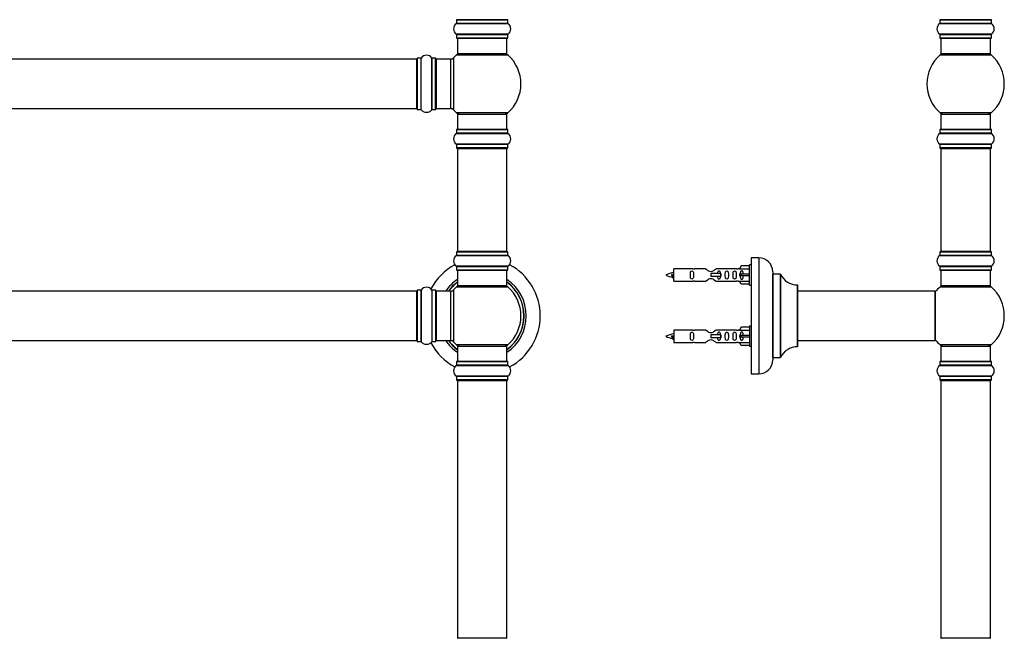
# Model space of a CAD drawing. Units: millimetres. Extents: x 0 to 1419, y 0 to 3429.
# Drawn here: x 725 to 1362, y 2138 to 2538 of the extents above; entities that cross this region are included whole.
import ezdxf

# ---------------------------------------------------------------- set-up
doc = ezdxf.new("R2010")
doc.units = ezdxf.units.MM
for name, color, linetype in [('DV1_Défaut', 7, 'Continuous'), ('DV3_Défaut', 7, 'Continuous'), ('Défaut', 7, 'Continuous')]:
    doc.layers.add(name, color=color, linetype=linetype)

# ---------------------------------------------------------------- blocks, each defined once
blk = doc.blocks.new('SE')
at = {"layer": 'DV1_Défaut', "color": 7, "linetype": 'Continuous'}
for p, q in [((1007.48, 2535.37), (1040.87, 2535.37)), ((1007.52, 2537.8), (1040.82, 2537.8)), ((1007.52, 2537.8), (1007.52, 2535.45)), ((1040.82, 2535.45), (1007.52, 2535.45)), ((1040.72, 2537.9), (1007.62, 2537.9)), ((1040.82, 2535.45), (1040.82, 2537.8)), ((1040.87, 2528.43), (1007.48, 2528.43)), ((1007.52, 2528.35), (1040.82, 2528.35)), ((1007.52, 2528.35), (1007.52, 2526)), ((1040.82, 2526), (1040.82, 2528.35)), ((1040.82, 2526), (1007.52, 2526)), ((1007.62, 2525.9), (1040.72, 2525.9)), ((1008.17, 2525.9), (1008.17, 2515.9)), ((1040.17, 2515.9), (1040.17, 2525.9)), ((1007.64, 2515.15), (1040.71, 2515.15)), ((1040.17, 2515.9), (1008.17, 2515.9)), ((981.97, 2512.4), (516.37, 2512.4)), ((981.97, 2480.4), (981.97, 2512.4)), ((982.17, 2479.85), (982.17, 2512.95)), ((982.27, 2479.75), (982.27, 2513.05)), ((984.62, 2513.05), (982.27, 2513.05)), ((984.62, 2479.75), (984.62, 2513.05)), ((984.7, 2479.71), (984.7, 2513.09)), ((991.64, 2479.71), (991.64, 2513.09)), ((991.73, 2479.75), (991.73, 2513.05)), ((994.07, 2513.05), (991.73, 2513.05)), ((994.07, 2479.75), (994.07, 2513.05)), ((994.17, 2479.85), (994.17, 2512.95)), ((994.67, 2480.4), (994.67, 2512.4)), ((1003.61, 2512.4), (994.67, 2512.4)), ((1003.61, 2512.4), (1003.61, 2480.4)), ((1005.81, 2479.43), (1005.81, 2513.36)), ((516.37, 2480.4), (981.97, 2480.4)), ((982.27, 2479.75), (984.62, 2479.75)), ((991.73, 2479.75), (994.07, 2479.75)), ((994.67, 2480.4), (1003.61, 2480.4)), ((1040.71, 2477.65), (1007.64, 2477.65)), ((1008.17, 2476.9), (1040.17, 2476.9)), ((1008.17, 2476.9), (1008.17, 2466.9)), ((1040.17, 2466.9), (1040.17, 2476.9)), ((1007.48, 2464.37), (1040.87, 2464.37)), ((1007.52, 2466.8), (1040.82, 2466.8)), ((1007.52, 2466.8), (1007.52, 2464.45)), ((1040.82, 2464.45), (1007.52, 2464.45)), ((1040.72, 2466.9), (1007.62, 2466.9)), ((1040.82, 2464.45), (1040.82, 2466.8)), ((1040.87, 2457.43), (1007.48, 2457.43)), ((1007.52, 2457.35), (1040.82, 2457.35)), ((1007.52, 2457.35), (1007.52, 2455)), ((1040.82, 2455), (1040.82, 2457.35)), ((1040.82, 2455), (1007.52, 2455)), ((1007.62, 2454.9), (1040.72, 2454.9)), ((1008.17, 2454.7), (1040.17, 2454.7)), ((1008.17, 2454.7), (1008.17, 2388.1)), ((1040.17, 2388.1), (1040.17, 2454.7)), ((1007.52, 2387.8), (1040.82, 2387.8)), ((1007.52, 2387.8), (1007.52, 2385.45)), ((1040.72, 2387.9), (1007.62, 2387.9)), ((1040.17, 2388.1), (1008.17, 2388.1)), ((1040.82, 2385.45), (1040.82, 2387.8)), ((1007.48, 2385.37), (1040.87, 2385.37)), ((1040.82, 2385.45), (1007.52, 2385.45)), ((1040.87, 2378.43), (1007.48, 2378.43)), ((1007.52, 2378.35), (1040.82, 2378.35)), ((1007.52, 2378.35), (1007.52, 2376)), ((1040.82, 2376), (1007.52, 2376)), ((1007.62, 2375.9), (1040.72, 2375.9)), ((1008.17, 2375.9), (1008.17, 2365.9)), ((1040.17, 2365.9), (1040.17, 2375.9)), ((1040.82, 2376), (1040.82, 2378.35)), ((981.97, 2362.4), (516.37, 2362.4)), ((981.97, 2330.4), (981.97, 2362.4)), ((982.17, 2362.95), (982.17, 2329.85)), ((982.27, 2329.75), (982.27, 2363.05)), ((984.62, 2363.05), (982.27, 2363.05)), ((984.62, 2363.05), (984.62, 2329.75)), ((984.7, 2329.71), (984.7, 2363.09)), ((991.64, 2363.09), (991.64, 2329.71)), ((991.73, 2329.75), (991.73, 2363.05)), ((994.07, 2363.05), (991.73, 2363.05)), ((994.07, 2363.05), (994.07, 2329.75)), ((994.17, 2329.85), (994.17, 2362.95)), ((994.67, 2330.4), (994.67, 2362.4)), ((1003.61, 2362.4), (994.67, 2362.4)), ((1003.61, 2362.4), (1003.61, 2330.4)), ((1005.81, 2329.43), (1005.81, 2363.36)), ((1007.64, 2365.15), (1040.71, 2365.15)), ((1040.17, 2365.9), (1008.17, 2365.9)), ((516.37, 2330.4), (981.97, 2330.4)), ((982.27, 2329.75), (984.62, 2329.75)), ((991.73, 2329.75), (994.07, 2329.75)), ((994.67, 2330.4), (1003.61, 2330.4)), ((1040.71, 2327.65), (1007.64, 2327.65)), ((1008.17, 2326.9), (1040.17, 2326.9)), ((1008.17, 2326.9), (1008.17, 2316.9)), ((1040.17, 2316.9), (1040.17, 2326.9)), ((1007.52, 2316.8), (1040.82, 2316.8)), ((1007.52, 2316.8), (1007.52, 2314.45)), ((1040.72, 2316.9), (1007.62, 2316.9)), ((1040.82, 2314.45), (1040.82, 2316.8)), ((1007.48, 2314.37), (1040.87, 2314.37)), ((1040.82, 2314.45), (1007.52, 2314.45)), ((1040.87, 2307.43), (1007.48, 2307.43)), ((1007.52, 2307.35), (1040.82, 2307.35)), ((1007.52, 2307.35), (1007.52, 2305)), ((1040.82, 2305), (1007.52, 2305)), ((1007.62, 2304.9), (1040.72, 2304.9)), ((1008.17, 2304.7), (1040.17, 2304.7)), ((1008.17, 2304.7), (1008.17, 2138.1)), ((1040.17, 2138.1), (1040.17, 2304.7)), ((1040.82, 2305), (1040.82, 2307.35)), ((1040.17, 2138.1), (1008.17, 2138.1))]:
    blk.add_line(p, q, dxfattribs=at)
for centre, radius, start, end in [((1009.91, 2531.9), 4.24, 124.98213, 235.01787), ((1007.42, 2535.45), 0.1, 304.98213, 0), ((1007.62, 2537.8), 0.1, 90, 180), ((1008.37, 2538.1), 0.2, 180, 270), ((1039.97, 2538.1), 0.2, 270, 0), ((1040.72, 2537.8), 0.1, 0, 90), ((1040.92, 2535.45), 0.1, 180, 235.01787), ((1038.44, 2531.9), 4.24, 304.98213, 55.01787), ((1007.42, 2528.35), 0.1, 0, 55.01787), ((1040.92, 2528.35), 0.1, 124.98213, 180), ((1007.62, 2526), 0.1, 180, 270), ((1040.72, 2526), 0.1, 270, 0), ((988.17, 2510.66), 4.24, 34.98213, 145.01787), ((1024.17, 2496.4), 25, 131.40962, 137.26789), ((1009.62, 2512.9), 3, 90, 131.40962), ((1038.72, 2512.9), 3, 48.59038, 90), ((1024.17, 2496.4), 25, 311.40962, 48.59038), ((981.97, 2512.2), 0.2, 0, 90), ((982.27, 2512.95), 0.1, 90, 180), ((984.62, 2513.15), 0.1, 270, 325.01787), ((991.73, 2513.15), 0.1, 214.98213, 270), ((994.07, 2512.95), 0.1, 0, 90), ((994.67, 2511.9), 0.5, 90, 180), ((1003.61, 2515.4), 3, 270, 317.26789), ((981.97, 2480.6), 0.2, 270, 0), ((982.27, 2479.85), 0.1, 180, 270), ((984.62, 2479.65), 0.1, 34.98213, 90), ((988.17, 2482.13), 4.24, 214.98213, 240.80332), ((988.17, 2483.25), 5.24, 246.67493, 293.325), ((988.17, 2482.13), 4.24, 298.88869, 325.01787), ((991.73, 2479.65), 0.1, 90, 145.01787), ((994.07, 2479.85), 0.1, 270, 0), ((994.67, 2480.9), 0.5, 180, 270), ((1003.61, 2477.4), 3, 42.73211, 90), ((1024.17, 2496.4), 25, 222.73211, 228.59038), ((1009.62, 2479.9), 3, 228.59038, 270), ((1038.72, 2479.9), 3, 270, 311.40962), ((1009.91, 2460.9), 4.24, 124.98213, 235.01787), ((1007.42, 2464.45), 0.1, 304.98213, 0), ((1007.62, 2466.8), 0.1, 90, 180), ((1040.72, 2466.8), 0.1, 0, 90), ((1040.92, 2464.45), 0.1, 180, 235.01787), ((1038.44, 2460.9), 4.24, 304.98213, 55.01787), ((1007.42, 2457.35), 0.1, 0, 55.01787), ((1040.92, 2457.35), 0.1, 124.98213, 180), ((1007.62, 2455), 0.1, 180, 270), ((1008.37, 2454.7), 0.2, 90, 180), ((1039.97, 2454.7), 0.2, 0, 90), ((1040.72, 2455), 0.1, 270, 0), ((1007.62, 2387.8), 0.1, 90, 180), ((1008.37, 2388.1), 0.2, 180, 270), ((1039.97, 2388.1), 0.2, 270, 0), ((1040.72, 2387.8), 0.1, 0, 90), ((1009.91, 2381.9), 4.24, 124.98213, 235.01787), ((1007.42, 2385.45), 0.1, 304.98213, 0), ((1040.92, 2385.45), 0.1, 180, 235.01787), ((1038.44, 2381.9), 4.24, 304.98213, 55.01787), ((1024.17, 2346.4), 37.5, 118.19763, 152.28468), ((1007.42, 2378.35), 0.1, 0, 55.01787), ((1007.62, 2376), 0.1, 180, 270), ((1040.72, 2376), 0.1, 270, 0), ((1040.92, 2378.35), 0.1, 124.98213, 180), ((1024.17, 2346.4), 37.5, 0, 61.80237), ((1024.17, 2346.4), 28.5, 124.15292, 145.84708), ((1024.17, 2346.4), 27.1, 126.18582, 143.81418), ((1024.17, 2346.4), 27, 126.3412, 143.6588), ((1024.17, 2346.4), 26.94, 126.43177, 143.56823), ((1024.17, 2346.4), 28.5, 0, 55.84708), ((1024.17, 2346.4), 27.1, 0, 53.81418), ((1024.17, 2346.4), 27, 0, 53.6588), ((1024.17, 2346.4), 26.94, 0, 53.56823), ((981.97, 2362.2), 0.2, 0, 90), ((982.27, 2362.95), 0.1, 90, 180), ((984.62, 2363.15), 0.1, 270, 325.01787), ((988.17, 2360.66), 4.24, 34.98213, 145.01787), ((991.73, 2363.15), 0.1, 214.98213, 270), ((994.07, 2362.95), 0.1, 0, 90), ((994.67, 2361.9), 0.5, 90, 180), ((1003.61, 2365.4), 3, 270, 317.26789), ((1024.17, 2346.4), 25, 131.40962, 137.26789), ((1009.62, 2362.9), 3, 90, 131.40962), ((1038.72, 2362.9), 3, 48.59038, 90), ((1024.17, 2346.4), 25, 311.40962, 48.59038), ((1024.17, 2346.4), 28.5, 304.15292, 0), ((1024.17, 2346.4), 27, 306.3412, 0), ((1024.17, 2346.4), 26.94, 306.43177, 0), ((1024.17, 2346.4), 27.1, 306.18582, 0), ((1024.17, 2346.4), 37.5, 298.19763, 0), ((981.97, 2330.6), 0.2, 270, 0), ((982.27, 2329.85), 0.1, 180, 270), ((984.62, 2329.65), 0.1, 34.98213, 90), ((988.17, 2332.13), 4.24, 214.98213, 240.80332), ((988.17, 2332.13), 4.24, 298.88869, 325.01787), ((1024.17, 2346.4), 37.5, 207.71532, 241.80237), ((991.73, 2329.65), 0.1, 90, 145.01787), ((994.07, 2329.85), 0.1, 270, 0), ((994.67, 2330.9), 0.5, 180, 270), ((1024.17, 2346.4), 28.5, 214.15292, 235.84708), ((1024.17, 2346.4), 27.1, 216.18582, 233.81418), ((1024.17, 2346.4), 27, 216.3412, 233.6588), ((1024.17, 2346.4), 26.94, 216.43177, 233.56823), ((1003.61, 2327.4), 3, 42.73211, 90), ((1024.17, 2346.4), 25, 222.73211, 228.59038), ((988.17, 2333.25), 5.24, 246.67493, 293.325), ((1009.62, 2329.9), 3, 228.59038, 270), ((1038.72, 2329.9), 3, 270, 311.40962), ((1007.62, 2316.8), 0.1, 90, 180), ((1040.72, 2316.8), 0.1, 0, 90), ((1009.91, 2310.9), 4.24, 124.98213, 235.01787), ((1007.42, 2314.45), 0.1, 304.98213, 0), ((1040.92, 2314.45), 0.1, 180, 235.01787), ((1038.44, 2310.9), 4.24, 304.98213, 55.01787), ((1007.42, 2307.35), 0.1, 0, 55.01787), ((1007.62, 2305), 0.1, 180, 270), ((1008.37, 2304.7), 0.2, 90, 180), ((1039.97, 2304.7), 0.2, 0, 90), ((1040.72, 2305), 0.1, 270, 0), ((1040.92, 2307.35), 0.1, 124.98213, 180), ((1008.37, 2138.1), 0.2, 180, 270), ((1039.97, 2138.1), 0.2, 270, 0)]:
    blk.add_arc(centre, radius, start, end, dxfattribs=at)
blk = doc.blocks.new('SE2')
at = {"layer": 'DV3_Défaut', "color": 7, "linetype": 'Continuous'}
for p, q in [((1319.89, 2535.37), (1353.27, 2535.37)), ((1319.93, 2537.8), (1353.23, 2537.8)), ((1319.93, 2537.8), (1319.93, 2535.45)), ((1353.23, 2535.45), (1319.93, 2535.45)), ((1353.13, 2537.9), (1320.03, 2537.9)), ((1353.23, 2535.45), (1353.23, 2537.8)), ((1353.27, 2528.43), (1319.89, 2528.43)), ((1319.93, 2528.35), (1353.23, 2528.35)), ((1319.93, 2528.35), (1319.93, 2526)), ((1353.23, 2526), (1353.23, 2528.35)), ((1353.23, 2526), (1319.93, 2526)), ((1320.03, 2525.9), (1353.13, 2525.9)), ((1320.58, 2525.9), (1320.58, 2515.9)), ((1352.58, 2515.9), (1352.58, 2525.9)), ((1320.05, 2515.15), (1353.12, 2515.15)), ((1352.58, 2515.9), (1320.58, 2515.9)), ((1353.12, 2477.65), (1320.05, 2477.65)), ((1320.58, 2476.9), (1352.58, 2476.9)), ((1320.58, 2476.9), (1320.58, 2466.9)), ((1352.58, 2466.9), (1352.58, 2476.9)), ((1319.89, 2464.37), (1353.27, 2464.37)), ((1319.93, 2466.8), (1353.23, 2466.8)), ((1319.93, 2466.8), (1319.93, 2464.45)), ((1353.23, 2464.45), (1319.93, 2464.45)), ((1353.13, 2466.9), (1320.03, 2466.9)), ((1353.23, 2464.45), (1353.23, 2466.8)), ((1353.27, 2457.43), (1319.89, 2457.43)), ((1319.93, 2457.35), (1353.23, 2457.35)), ((1319.93, 2457.35), (1319.93, 2455)), ((1353.23, 2455), (1353.23, 2457.35)), ((1353.23, 2455), (1319.93, 2455)), ((1320.03, 2454.9), (1353.13, 2454.9)), ((1320.58, 2454.7), (1352.58, 2454.7)), ((1320.58, 2454.7), (1320.58, 2388.1)), ((1352.58, 2388.1), (1352.58, 2454.7)), ((1319.93, 2387.8), (1353.23, 2387.8)), ((1319.93, 2387.8), (1319.93, 2385.45)), ((1353.13, 2387.9), (1320.03, 2387.9)), ((1352.58, 2388.1), (1320.58, 2388.1)), ((1353.23, 2385.45), (1353.23, 2387.8)), ((1197.93, 2383.9), (1197.93, 2308.9)), ((1202.93, 2383.9), (1197.93, 2383.9)), ((1202.93, 2383.9), (1202.93, 2308.9)), ((1319.89, 2385.37), (1353.27, 2385.37)), ((1353.23, 2385.45), (1319.93, 2385.45)), ((1147.93, 2368.8), (1147.93, 2376.8)), ((1160.34, 2376.8), (1147.93, 2376.8)), ((1168.58, 2376.78), (1161.41, 2376.78)), ((1178.22, 2373.8), (1171.93, 2373.8)), ((1171.93, 2373.8), (1171.93, 2372.8)), ((1188.46, 2376.78), (1175.28, 2376.78)), ((1178.39, 2373.8), (1178.22, 2373.8)), ((1178.22, 2373.8), (1178.22, 2371.8)), ((1178.39, 2373.8), (1178.39, 2371.8)), ((1190.57, 2376.8), (1189.52, 2376.8)), ((1191.6, 2378.68), (1190.55, 2376.77)), ((1190.55, 2376.77), (1196.93, 2376.77)), ((1196.93, 2378.68), (1191.6, 2378.68)), ((1196.93, 2366.3), (1196.93, 2379.3)), ((1197.93, 2379.3), (1196.93, 2379.3)), ((1211.93, 2374.9), (1211.93, 2317.9)), ((1353.27, 2378.43), (1319.89, 2378.43)), ((1319.93, 2378.35), (1353.23, 2378.35)), ((1319.93, 2378.35), (1319.93, 2376)), ((1353.23, 2376), (1319.93, 2376)), ((1320.03, 2375.9), (1353.13, 2375.9)), ((1320.58, 2375.9), (1320.58, 2365.9)), ((1352.58, 2365.9), (1352.58, 2375.9)), ((1353.23, 2376), (1353.23, 2378.35)), ((1146.94, 2373.15), (1146.67, 2373.03)), ((1147.17, 2373.05), (1146.94, 2373.15)), ((1147.93, 2368.8), (1160.34, 2368.8)), ((1161.41, 2368.82), (1168.58, 2368.82)), ((1171.93, 2372.8), (1171.93, 2371.8)), ((1178.22, 2371.8), (1171.93, 2371.8)), ((1175.28, 2368.82), (1188.46, 2368.82)), ((1178.39, 2371.8), (1178.22, 2371.8)), ((1189.52, 2368.8), (1190.57, 2368.8)), ((1191.6, 2373.3), (1190.55, 2373.3)), ((1191.6, 2372.3), (1190.55, 2372.3)), ((1190.55, 2368.83), (1196.93, 2368.83)), ((1191.6, 2366.92), (1190.55, 2368.83)), ((1196.93, 2373.3), (1191.6, 2373.3)), ((1191.6, 2372.3), (1191.6, 2373.3)), ((1196.93, 2372.3), (1191.6, 2372.3)), ((1212.03, 2319.4), (1212.03, 2373.4)), ((1216.87, 2373.4), (1212.03, 2373.4)), ((1216.87, 2373.4), (1216.87, 2319.4)), ((1216.96, 2319.46), (1216.96, 2373.34)), ((1196.93, 2366.92), (1191.6, 2366.92)), ((1196.93, 2366.3), (1197.93, 2366.3)), ((1227.83, 2366.4), (1227.83, 2326.4)), ((1227.93, 2326.5), (1227.93, 2366.3)), ((1316.83, 2362.4), (1227.93, 2362.4)), ((1316.83, 2362.4), (1316.83, 2330.4)), ((1316.93, 2330.5), (1316.93, 2362.3)), ((1320.05, 2365.15), (1353.12, 2365.15)), ((1352.58, 2365.9), (1320.58, 2365.9)), ((1147.93, 2337.2), (1147.93, 2329.2)), ((1160.34, 2337.2), (1147.93, 2337.2)), ((1168.58, 2337.18), (1161.41, 2337.18)), ((1188.46, 2337.18), (1175.28, 2337.18)), ((1190.57, 2337.2), (1189.52, 2337.2)), ((1191.6, 2339.08), (1190.55, 2337.17)), ((1190.55, 2337.17), (1196.93, 2337.17)), ((1196.93, 2339.08), (1191.6, 2339.08)), ((1196.93, 2339.7), (1196.93, 2326.7)), ((1197.93, 2339.7), (1196.93, 2339.7)), ((1146.94, 2333.55), (1146.67, 2333.43)), ((1147.17, 2333.45), (1146.94, 2333.55)), ((1147.93, 2329.2), (1160.34, 2329.2)), ((1161.41, 2329.22), (1168.58, 2329.22)), ((1178.22, 2334.2), (1171.93, 2334.2)), ((1171.93, 2334.2), (1171.93, 2333.2)), ((1171.93, 2333.2), (1171.93, 2332.2)), ((1178.22, 2332.2), (1171.93, 2332.2)), ((1175.28, 2329.22), (1188.46, 2329.22)), ((1178.39, 2334.2), (1178.22, 2334.2)), ((1178.22, 2334.2), (1178.22, 2332.2)), ((1178.39, 2332.2), (1178.22, 2332.2)), ((1178.39, 2334.2), (1178.39, 2332.2)), ((1189.52, 2329.2), (1190.57, 2329.2)), ((1191.6, 2333.7), (1190.55, 2333.7)), ((1191.6, 2332.7), (1190.55, 2332.7)), ((1190.55, 2329.23), (1196.93, 2329.23)), ((1191.6, 2327.32), (1190.55, 2329.23)), ((1196.93, 2333.7), (1191.6, 2333.7)), ((1191.6, 2332.7), (1191.6, 2333.7)), ((1196.93, 2332.7), (1191.6, 2332.7)), ((1227.93, 2330.4), (1301.18, 2330.4)), ((1301.18, 2330.4), (1304.68, 2330.4)), ((1304.68, 2330.4), (1316.83, 2330.4)), ((1196.93, 2327.32), (1191.6, 2327.32)), ((1196.93, 2326.7), (1197.93, 2326.7)), ((1353.12, 2327.65), (1320.05, 2327.65)), ((1320.58, 2326.9), (1352.58, 2326.9)), ((1320.58, 2326.9), (1320.58, 2316.9)), ((1352.58, 2316.9), (1352.58, 2326.9)), ((1212.03, 2319.4), (1216.87, 2319.4)), ((1319.93, 2316.8), (1353.23, 2316.8)), ((1319.93, 2316.8), (1319.93, 2314.45)), ((1353.13, 2316.9), (1320.03, 2316.9)), ((1353.23, 2314.45), (1353.23, 2316.8)), ((1319.89, 2314.37), (1353.27, 2314.37)), ((1353.23, 2314.45), (1319.93, 2314.45)), ((1197.93, 2308.9), (1202.93, 2308.9)), ((1353.27, 2307.43), (1319.89, 2307.43)), ((1319.93, 2307.35), (1353.23, 2307.35)), ((1319.93, 2307.35), (1319.93, 2305)), ((1353.23, 2305), (1319.93, 2305)), ((1320.03, 2304.9), (1353.13, 2304.9)), ((1320.58, 2304.7), (1352.58, 2304.7)), ((1320.58, 2304.7), (1320.58, 2138.1)), ((1352.58, 2138.1), (1352.58, 2304.7)), ((1353.23, 2305), (1353.23, 2307.35)), ((1352.58, 2138.1), (1320.58, 2138.1))]:
    blk.add_line(p, q, dxfattribs=at)
for centre, radius, start, end in [((1322.32, 2531.9), 4.24, 124.98213, 235.01787), ((1319.83, 2535.45), 0.1, 304.98213, 0), ((1320.03, 2537.8), 0.1, 90, 180), ((1320.78, 2538.1), 0.2, 180, 270), ((1352.38, 2538.1), 0.2, 270, 0), ((1353.13, 2537.8), 0.1, 0, 90), ((1353.33, 2535.45), 0.1, 180, 235.01787), ((1350.85, 2531.9), 4.24, 304.98213, 55.01787), ((1319.83, 2528.35), 0.1, 0, 55.01787), ((1353.33, 2528.35), 0.1, 124.98213, 180), ((1320.03, 2526), 0.1, 180, 270), ((1353.13, 2526), 0.1, 270, 0), ((1336.58, 2496.4), 25, 131.40962, 228.59038), ((1322.03, 2512.9), 3, 90, 131.40962), ((1351.13, 2512.9), 3, 48.59038, 90), ((1336.58, 2496.4), 25, 311.40962, 48.59038), ((1322.03, 2479.9), 3, 228.59038, 270), ((1351.13, 2479.9), 3, 270, 311.40962), ((1322.32, 2460.9), 4.24, 124.98213, 235.01787), ((1319.83, 2464.45), 0.1, 304.98213, 0), ((1320.03, 2466.8), 0.1, 90, 180), ((1353.13, 2466.8), 0.1, 0, 90), ((1353.33, 2464.45), 0.1, 180, 235.01787), ((1350.85, 2460.9), 4.24, 304.98213, 55.01787), ((1319.83, 2457.35), 0.1, 0, 55.01787), ((1353.33, 2457.35), 0.1, 124.98213, 180), ((1320.03, 2455), 0.1, 180, 270), ((1320.78, 2454.7), 0.2, 90, 180), ((1352.38, 2454.7), 0.2, 0, 90), ((1353.13, 2455), 0.1, 270, 0), ((1320.03, 2387.8), 0.1, 90, 180), ((1320.78, 2388.1), 0.2, 180, 270), ((1352.38, 2388.1), 0.2, 270, 0), ((1353.13, 2387.8), 0.1, 0, 90), ((1202.93, 2374.9), 9, 0, 90), ((1322.32, 2381.9), 4.24, 124.98213, 235.01787), ((1319.83, 2385.45), 0.1, 304.98213, 0), ((1353.33, 2385.45), 0.1, 180, 235.01787), ((1350.85, 2381.9), 4.24, 304.98213, 55.01787), ((1149.94, 2359.04), 15.45, 97.46067, 117.12641), ((1160.93, 2380.75), 3.99, 261.37053, 276.8507), ((1188.93, 2380.75), 3.99, 263.1493, 278.62947), ((1212.03, 2373.5), 0.1, 180, 270), ((1319.83, 2378.35), 0.1, 0, 55.01787), ((1320.03, 2376), 0.1, 180, 270), ((1353.13, 2376), 0.1, 270, 0), ((1353.33, 2378.35), 0.1, 124.98213, 180), ((1149.94, 2386.55), 15.45, 242.87359, 259.83045), ((1114.1, 2356.09), 36.4, 23.99992, 25.18801), ((1184.18, 2354.56), 40.12, 155.2467, 155.97771), ((1149.94, 2386.55), 15.45, 261.432, 262.53933), ((1160.93, 2364.85), 3.99, 83.1493, 98.62947), ((1188.93, 2364.85), 3.99, 81.37053, 96.8507), ((1216.87, 2373.3), 0.1, 24.92673, 90), ((1227.84, 2378.4), 12, 204.92673, 269.958), ((1227.83, 2366.3), 0.1, 0, 89.958), ((1316.83, 2362.3), 0.1, 0, 90), ((1336.58, 2346.4), 25, 131.40962, 141.81326), ((1322.03, 2362.9), 3, 90, 131.40962), ((1351.13, 2362.9), 3, 48.59038, 90), ((1336.58, 2346.4), 25, 311.40962, 48.59038), ((1160.93, 2341.15), 3.99, 261.37053, 276.8507), ((1188.93, 2341.15), 3.99, 263.1493, 278.62947), ((1149.94, 2319.44), 15.45, 97.46067, 117.12641), ((1149.94, 2346.95), 15.45, 242.87359, 259.83045), ((1114.1, 2316.49), 36.4, 23.99992, 25.18801), ((1184.18, 2314.96), 40.12, 155.2467, 155.97771), ((1149.94, 2346.95), 15.45, 261.432, 262.53933), ((1160.93, 2325.25), 3.99, 83.1493, 98.62947), ((1188.93, 2325.25), 3.99, 81.37053, 96.8507), ((1316.83, 2330.5), 0.1, 270, 0), ((1336.58, 2346.4), 25, 218.18674, 228.59038), ((1227.84, 2314.4), 12, 90.042, 155.07327), ((1227.83, 2326.5), 0.1, 270.042, 0), ((1322.03, 2329.9), 3, 228.59038, 270), ((1351.13, 2329.9), 3, 270, 311.40962), ((1202.93, 2317.9), 9, 270, 0), ((1212.03, 2319.3), 0.1, 90, 180), ((1216.87, 2319.5), 0.1, 270, 335.07327), ((1320.03, 2316.8), 0.1, 90, 180), ((1353.13, 2316.8), 0.1, 0, 90), ((1322.32, 2310.9), 4.24, 124.98213, 235.01787), ((1319.83, 2314.45), 0.1, 304.98213, 0), ((1353.33, 2314.45), 0.1, 180, 235.01787), ((1350.85, 2310.9), 4.24, 304.98213, 55.01787), ((1319.83, 2307.35), 0.1, 0, 55.01787), ((1320.03, 2305), 0.1, 180, 270), ((1320.78, 2304.7), 0.2, 90, 180), ((1352.38, 2304.7), 0.2, 0, 90), ((1353.13, 2305), 0.1, 270, 0), ((1353.33, 2307.35), 0.1, 124.98213, 180), ((1320.78, 2138.1), 0.2, 180, 270), ((1352.38, 2138.1), 0.2, 270, 0)]:
    blk.add_arc(centre, radius, start, end, dxfattribs=at)
for centre in [(1188.37, 2372.8), (1188.37, 2333.2)]:
    blk.add_ellipse(centre, major_axis=(0, -4), ratio=0.550336, start_param=1.445468, end_param=1.696124, dxfattribs=at)
for points, knots in [([(1160.7, 2372.8), (1160.7, 2373.36), (1160.72, 2373.91), (1160.6, 2374.67), (1160.53, 2374.91), (1160.23, 2375.3), (1159.98, 2375.45), (1159.42, 2375.44), (1159.17, 2375.3), (1158.87, 2374.91), (1158.8, 2374.67), (1158.68, 2373.91), (1158.7, 2373.35), (1158.7, 2372.24), (1158.68, 2371.68), (1158.8, 2370.92), (1158.87, 2370.68), (1159.17, 2370.29), (1159.42, 2370.15), (1159.99, 2370.15), (1160.24, 2370.3), (1160.53, 2370.69), (1160.6, 2370.93), (1160.72, 2371.68), (1160.7, 2372.24), (1160.7, 2372.8)], [0, 0, 0, 0, 0.125, 0.125, 0.1875, 0.1875, 0.25, 0.25, 0.3125, 0.3125, 0.375, 0.375, 0.5, 0.5, 0.625, 0.625, 0.6875, 0.6875, 0.75, 0.75, 0.8125, 0.8125, 0.875, 0.875, 1, 1, 1, 1]), ([(1175.28, 2376.78), (1175.18, 2376.7), (1174.74, 2376.32), (1173.88, 2375.7), (1173.54, 2375.47), (1172.8, 2375.1), (1172.37, 2374.95), (1171.48, 2374.96), (1171.06, 2375.1), (1170.31, 2375.48), (1169.98, 2375.7), (1169.11, 2376.33), (1168.68, 2376.7), (1168.58, 2376.78)], [0, 0, 0, 0, 0.25, 0.25, 0.375, 0.375, 0.5, 0.5, 0.625, 0.625, 0.75, 0.75, 1, 1, 1, 1]), ([(1178.18, 2373.81), (1178.17, 2374.02), (1178.16, 2374.22), (1178.09, 2374.67), (1178.02, 2374.91), (1177.72, 2375.3), (1177.47, 2375.45), (1176.9, 2375.44), (1176.65, 2375.3), (1176.36, 2374.91), (1176.29, 2374.67), (1176.22, 2374.22), (1176.2, 2374.02), (1176.19, 2373.81)], [0, 0, 0, 0, 0.1402, 0.1402, 0.320298, 0.320298, 0.500396, 0.500396, 0.680494, 0.680494, 0.860592, 0.860592, 1, 1, 1, 1]), ([(1183.26, 2372.8), (1183.26, 2373.36), (1183.28, 2373.91), (1183.16, 2374.67), (1183.09, 2374.91), (1182.79, 2375.3), (1182.54, 2375.45), (1181.97, 2375.44), (1181.72, 2375.3), (1181.43, 2374.91), (1181.36, 2374.67), (1181.24, 2373.91), (1181.26, 2373.35), (1181.26, 2372.24), (1181.24, 2371.68), (1181.36, 2370.92), (1181.43, 2370.68), (1181.73, 2370.29), (1181.98, 2370.15), (1182.55, 2370.15), (1182.8, 2370.3), (1183.09, 2370.69), (1183.16, 2370.93), (1183.28, 2371.68), (1183.26, 2372.24), (1183.26, 2372.8)], [0, 0, 0, 0, 0.125, 0.125, 0.1875, 0.1875, 0.25, 0.25, 0.3125, 0.3125, 0.375, 0.375, 0.5, 0.5, 0.625, 0.625, 0.6875, 0.6875, 0.75, 0.75, 0.8125, 0.8125, 0.875, 0.875, 1, 1, 1, 1]), ([(1188.29, 2372.8), (1188.29, 2373.36), (1188.31, 2373.91), (1188.19, 2374.67), (1188.12, 2374.91), (1187.82, 2375.3), (1187.57, 2375.45), (1187, 2375.44), (1186.75, 2375.3), (1186.46, 2374.91), (1186.39, 2374.67), (1186.27, 2373.91), (1186.29, 2373.35), (1186.29, 2372.24), (1186.27, 2371.68), (1186.39, 2370.92), (1186.46, 2370.68), (1186.76, 2370.29), (1187.01, 2370.15), (1187.57, 2370.15), (1187.82, 2370.3), (1188.12, 2370.69), (1188.19, 2370.93), (1188.31, 2371.68), (1188.29, 2372.24), (1188.29, 2372.8)], [0, 0, 0, 0, 0.125, 0.125, 0.1875, 0.1875, 0.25, 0.25, 0.3125, 0.3125, 0.375, 0.375, 0.5, 0.5, 0.625, 0.625, 0.6875, 0.6875, 0.75, 0.75, 0.8125, 0.8125, 0.875, 0.875, 1, 1, 1, 1]), ([(1192.91, 2373.3), (1192.91, 2373.77), (1192.91, 2374.23), (1192.75, 2374.85), (1192.66, 2375.04), (1192.37, 2375.34), (1192.15, 2375.44), (1191.67, 2375.44), (1191.45, 2375.34), (1191.15, 2375.04), (1191.07, 2374.84), (1190.91, 2374.23), (1190.91, 2373.77), (1190.91, 2373.3)], [0, 0, 0, 0, 0.25, 0.25, 0.375, 0.375, 0.5, 0.5, 0.625, 0.625, 0.75, 0.75, 1, 1, 1, 1]), ([(1147.08, 2371.49), (1147.02, 2371.61), (1146.96, 2371.79), (1146.83, 2372.3), (1146.75, 2372.69), (1146.67, 2373.03)], [0, 0, 0, 0, 0.41768, 0.41768, 1, 1, 1, 1]), ([(1147.17, 2373.05), (1147.24, 2372.72), (1147.3, 2372.37), (1147.41, 2371.77), (1147.48, 2371.53), (1147.57, 2371.32), (1147.6, 2371.28), (1147.64, 2371.27)], [0, 0, 0, 0, 0.39008, 0.39008, 0.78016, 0.78016, 1, 1, 1, 1]), ([(1168.58, 2368.82), (1168.68, 2368.9), (1169.12, 2369.28), (1169.99, 2369.9), (1170.32, 2370.13), (1171.06, 2370.5), (1171.5, 2370.64), (1172.38, 2370.64), (1172.81, 2370.49), (1173.55, 2370.12), (1173.88, 2369.9), (1174.75, 2369.27), (1175.18, 2368.9), (1175.28, 2368.82)], [0, 0, 0, 0, 0.25, 0.25, 0.375, 0.375, 0.5, 0.5, 0.625, 0.625, 0.75, 0.75, 1, 1, 1, 1]), ([(1176.19, 2371.79), (1176.2, 2371.58), (1176.22, 2371.37), (1176.29, 2370.92), (1176.36, 2370.68), (1176.66, 2370.29), (1176.91, 2370.15), (1177.47, 2370.15), (1177.72, 2370.3), (1178.02, 2370.69), (1178.09, 2370.93), (1178.16, 2371.38), (1178.17, 2371.58), (1178.18, 2371.79)], [0, 0, 0, 0, 0.14116, 0.14116, 0.320931, 0.320931, 0.500702, 0.500702, 0.680473, 0.680473, 0.860243, 0.860243, 1, 1, 1, 1]), ([(1190.91, 2372.3), (1190.91, 2371.83), (1190.91, 2371.37), (1191.07, 2370.75), (1191.16, 2370.56), (1191.45, 2370.26), (1191.67, 2370.15), (1192.15, 2370.15), (1192.37, 2370.26), (1192.67, 2370.56), (1192.75, 2370.75), (1192.91, 2371.37), (1192.91, 2371.83), (1192.91, 2372.3)], [0, 0, 0, 0, 0.25, 0.25, 0.375, 0.375, 0.5, 0.5, 0.625, 0.625, 0.75, 0.75, 1, 1, 1, 1]), ([(1160.7, 2333.2), (1160.7, 2333.76), (1160.72, 2334.31), (1160.6, 2335.07), (1160.53, 2335.31), (1160.23, 2335.7), (1159.98, 2335.85), (1159.42, 2335.84), (1159.17, 2335.7), (1158.87, 2335.31), (1158.8, 2335.07), (1158.68, 2334.31), (1158.7, 2333.75), (1158.7, 2332.64), (1158.68, 2332.08), (1158.8, 2331.32), (1158.87, 2331.08), (1159.17, 2330.69), (1159.42, 2330.55), (1159.99, 2330.55), (1160.24, 2330.7), (1160.53, 2331.09), (1160.6, 2331.33), (1160.72, 2332.08), (1160.7, 2332.64), (1160.7, 2333.2)], [0, 0, 0, 0, 0.125, 0.125, 0.1875, 0.1875, 0.25, 0.25, 0.3125, 0.3125, 0.375, 0.375, 0.5, 0.5, 0.625, 0.625, 0.6875, 0.6875, 0.75, 0.75, 0.8125, 0.8125, 0.875, 0.875, 1, 1, 1, 1]), ([(1175.28, 2337.18), (1175.18, 2337.1), (1174.74, 2336.72), (1173.88, 2336.1), (1173.54, 2335.87), (1172.8, 2335.5), (1172.37, 2335.35), (1171.48, 2335.36), (1171.06, 2335.5), (1170.31, 2335.88), (1169.98, 2336.1), (1169.11, 2336.73), (1168.68, 2337.1), (1168.58, 2337.18)], [0, 0, 0, 0, 0.25, 0.25, 0.375, 0.375, 0.5, 0.5, 0.625, 0.625, 0.75, 0.75, 1, 1, 1, 1]), ([(1178.18, 2334.21), (1178.17, 2334.42), (1178.16, 2334.62), (1178.09, 2335.07), (1178.02, 2335.31), (1177.72, 2335.7), (1177.47, 2335.85), (1176.9, 2335.84), (1176.65, 2335.7), (1176.36, 2335.31), (1176.29, 2335.07), (1176.22, 2334.62), (1176.2, 2334.42), (1176.19, 2334.21)], [0, 0, 0, 0, 0.1402, 0.1402, 0.320298, 0.320298, 0.500396, 0.500396, 0.680494, 0.680494, 0.860592, 0.860592, 1, 1, 1, 1]), ([(1183.26, 2333.2), (1183.26, 2333.76), (1183.28, 2334.31), (1183.16, 2335.07), (1183.09, 2335.31), (1182.79, 2335.7), (1182.54, 2335.85), (1181.97, 2335.84), (1181.72, 2335.7), (1181.43, 2335.31), (1181.36, 2335.07), (1181.24, 2334.31), (1181.26, 2333.75), (1181.26, 2332.64), (1181.24, 2332.08), (1181.36, 2331.32), (1181.43, 2331.08), (1181.73, 2330.69), (1181.98, 2330.55), (1182.55, 2330.55), (1182.8, 2330.7), (1183.09, 2331.09), (1183.16, 2331.33), (1183.28, 2332.08), (1183.26, 2332.64), (1183.26, 2333.2)], [0, 0, 0, 0, 0.125, 0.125, 0.1875, 0.1875, 0.25, 0.25, 0.3125, 0.3125, 0.375, 0.375, 0.5, 0.5, 0.625, 0.625, 0.6875, 0.6875, 0.75, 0.75, 0.8125, 0.8125, 0.875, 0.875, 1, 1, 1, 1]), ([(1188.29, 2333.2), (1188.29, 2333.76), (1188.31, 2334.31), (1188.19, 2335.07), (1188.12, 2335.31), (1187.82, 2335.7), (1187.57, 2335.85), (1187, 2335.84), (1186.75, 2335.7), (1186.46, 2335.31), (1186.39, 2335.07), (1186.27, 2334.31), (1186.29, 2333.75), (1186.29, 2332.64), (1186.27, 2332.08), (1186.39, 2331.32), (1186.46, 2331.08), (1186.76, 2330.69), (1187.01, 2330.55), (1187.57, 2330.55), (1187.82, 2330.7), (1188.12, 2331.09), (1188.19, 2331.33), (1188.31, 2332.08), (1188.29, 2332.64), (1188.29, 2333.2)], [0, 0, 0, 0, 0.125, 0.125, 0.1875, 0.1875, 0.25, 0.25, 0.3125, 0.3125, 0.375, 0.375, 0.5, 0.5, 0.625, 0.625, 0.6875, 0.6875, 0.75, 0.75, 0.8125, 0.8125, 0.875, 0.875, 1, 1, 1, 1]), ([(1192.91, 2333.7), (1192.91, 2334.17), (1192.91, 2334.63), (1192.75, 2335.25), (1192.66, 2335.44), (1192.37, 2335.74), (1192.15, 2335.84), (1191.67, 2335.84), (1191.45, 2335.74), (1191.15, 2335.44), (1191.07, 2335.24), (1190.91, 2334.63), (1190.91, 2334.17), (1190.91, 2333.7)], [0, 0, 0, 0, 0.25, 0.25, 0.375, 0.375, 0.5, 0.5, 0.625, 0.625, 0.75, 0.75, 1, 1, 1, 1]), ([(1147.08, 2331.89), (1147.02, 2332.01), (1146.96, 2332.19), (1146.83, 2332.7), (1146.75, 2333.09), (1146.67, 2333.43)], [0, 0, 0, 0, 0.41768, 0.41768, 1, 1, 1, 1]), ([(1147.17, 2333.45), (1147.24, 2333.12), (1147.3, 2332.77), (1147.41, 2332.17), (1147.48, 2331.93), (1147.57, 2331.72), (1147.6, 2331.68), (1147.64, 2331.67)], [0, 0, 0, 0, 0.39008, 0.39008, 0.7801599, 0.7801599, 1, 1, 1, 1]), ([(1168.58, 2329.22), (1168.68, 2329.3), (1169.12, 2329.68), (1169.99, 2330.3), (1170.32, 2330.53), (1171.06, 2330.9), (1171.5, 2331.04), (1172.38, 2331.04), (1172.81, 2330.89), (1173.55, 2330.52), (1173.88, 2330.3), (1174.75, 2329.67), (1175.18, 2329.3), (1175.28, 2329.22)], [0, 0, 0, 0, 0.25, 0.25, 0.375, 0.375, 0.5, 0.5, 0.625, 0.625, 0.75, 0.75, 1, 1, 1, 1]), ([(1176.19, 2332.19), (1176.2, 2331.98), (1176.22, 2331.77), (1176.29, 2331.32), (1176.36, 2331.08), (1176.66, 2330.69), (1176.91, 2330.55), (1177.47, 2330.55), (1177.72, 2330.7), (1178.02, 2331.09), (1178.09, 2331.33), (1178.16, 2331.78), (1178.17, 2331.98), (1178.18, 2332.19)], [0, 0, 0, 0, 0.14116, 0.14116, 0.320931, 0.320931, 0.500702, 0.500702, 0.680473, 0.680473, 0.860243, 0.860243, 1, 1, 1, 1]), ([(1190.91, 2332.7), (1190.91, 2332.23), (1190.91, 2331.77), (1191.07, 2331.15), (1191.16, 2330.96), (1191.45, 2330.66), (1191.67, 2330.55), (1192.15, 2330.55), (1192.37, 2330.66), (1192.67, 2330.96), (1192.75, 2331.15), (1192.91, 2331.77), (1192.91, 2332.23), (1192.91, 2332.7)], [0, 0, 0, 0, 0.25, 0.25, 0.375, 0.375, 0.5, 0.5, 0.625, 0.625, 0.75, 0.75, 1, 1, 1, 1])]:
    blk.add_open_spline(points, degree=3, knots=knots, dxfattribs=at)
for points in [[(1147.35, 2370.9), (1147.24, 2371.14), (1147.14, 2371.8), (1147.05, 2372.43), (1146.94, 2373.15)], [(1147.35, 2331.3), (1147.24, 2331.54), (1147.14, 2332.2), (1147.05, 2332.83), (1146.94, 2333.55)]]:
    blk.add_rational_spline(points, [0.94316601465, 0.906933150736, 1, 0.911158477878, 0.940142517854], degree=2, knots=[0, 0, 0, 0.511614, 0.511614, 1, 1, 1], dxfattribs=at)
for points in [[(1147.53, 2370.9), (1147.48, 2370.8), (1147.44, 2370.8)], [(1147.53, 2331.3), (1147.48, 2331.2), (1147.44, 2331.2)]]:
    blk.add_rational_spline(points, [0.94317625151, 0.95910539681, 1], degree=2, dxfattribs=at)

msp = doc.modelspace()

# ---------------------------------------------------------------- block references
at = {"layer": 'Défaut'}
for name in ['SE', 'SE2']:
    msp.add_blockref(name, (0, 0), dxfattribs=at)

doc.saveas('drawing.dxf')
